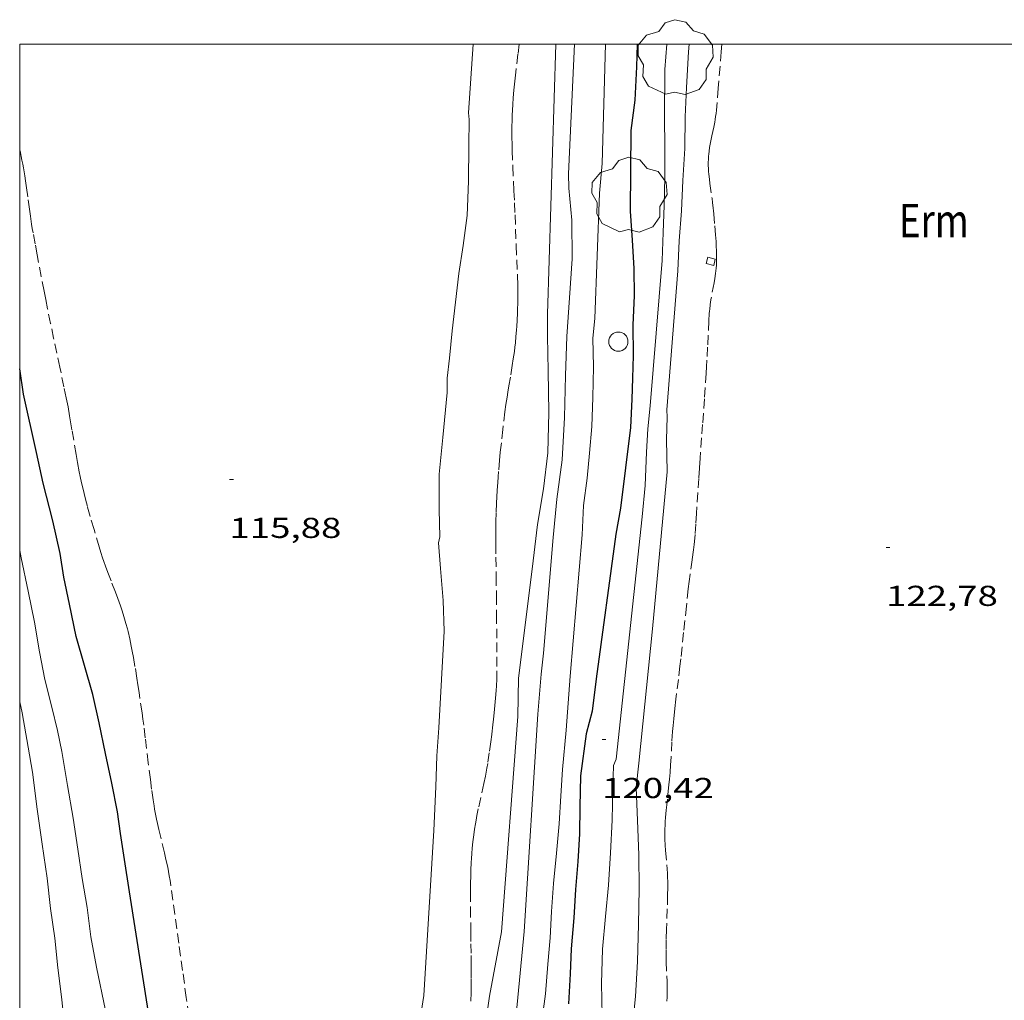
# Model space of a CAD drawing. Units: inches. Extents: x 455000 to 456004, y 4600499 to 4601001.
# Drawn here: x 455000 to 455051, y 4600950 to 4601001 of the extents above; entities that cross this region are included whole.
import ezdxf
from ezdxf.enums import TextEntityAlignment as Align

# ---------------------------------------------------------------- set-up
doc = ezdxf.new("R2010")
doc.units = ezdxf.units.IN
doc.header["$MEASUREMENT"] = 0
doc.linetypes.add('TRAZOS', pattern=[0.75, 0.5, -0.25])
for name, color, linetype, lineweight in [('ARBRE', 7, 'Continuous', 0), ('CONSTRUCCIO', 7, 'Continuous', 0), ('CORBA DE NIVELL', 7, 'Continuous', 0), ('CORBA MESTRA', 7, 'Continuous', 0), ('COTA ALTIMETRICA', 7, 'Continuous', 0), ('MARC FULL', 7, 'Continuous', 0), ('PAL', 7, 'Continuous', 0), ('PARCEL-LA DE CONREU', 7, 'Continuous', 0)]:
    doc.layers.add(name, color=color, linetype=linetype, lineweight=lineweight)
doc.styles.add('Style-Arial', font='ARIAL.TTF')

# ---------------------------------------------------------------- blocks, each defined once
blk = doc.blocks.new('COTA')
at = {"color": 0, "linetype": 'ByBlock', "lineweight": -2}
blk.add_line((0, 0), (0.2, 0), dxfattribs=at)
blk = doc.blocks.new('ARBRE')
at = {"color": 0, "linetype": 'ByBlock', "lineweight": -2, "flags": 128}
blk.add_lwpolyline([(-0.507, -1.872), (-1.415, -1.448), (-1.697, -0.94), (-1.675, -0.342), (-1.951, 0.138), (-1.943, 0.686), (-1.511, 1.208), (-0.871, 1.406), (-0.543, 1.846), (-0.027, 2.012), (0.541, 1.882), (0.933, 1.428), (1.495, 1.262), (1.921, 0.694), (1.969, 0.068), (1.593, -0.562), (1.593, -1.098), (1.229, -1.618), (0.505, -1.886), (-0.049, -1.762), (-0.507, -1.872)], dxfattribs=at)
blk = doc.blocks.new('PAL')
at = {"color": 0, "linetype": 'ByBlock', "lineweight": -2}
blk.add_circle((0, 0), 0.5, dxfattribs=at)

msp = doc.modelspace()

# ---------------------------------------------------------------- linework, layer by layer
at = {"layer": 'CONSTRUCCIO', "color": 1, "linetype": 'Continuous', "lineweight": 20}
msp.add_polyline3d([(455036.173, 4600988.466, 122.795), (455035.783, 4600988.564, 122.779), (455035.866, 4600988.894, 122.779), (455036.256, 4600988.796, 122.779), (455036.173, 4600988.466, 122.795)], dxfattribs=at)
at = {"layer": 'CORBA DE NIVELL', "color": 30, "linetype": 'Continuous', "lineweight": 0, "flags": 128}
for points, elevation in [([(455023.632, 4601000), (455023.387, 4600996.415), (455023.435, 4600996.067), (455023.41, 4600994.722), (455023.386, 4600992.859), (455023.323, 4600991.067), (455023.117, 4600989.506), (455022.893, 4600988.041), (455022.718, 4600986.561), (455022.541, 4600985.07), (455022.398, 4600983.642), (455022.283, 4600982.594), (455022.277, 4600981.848), (455022.06, 4600979.508), (455021.86, 4600977.59), (455021.869, 4600975.751), (455021.892, 4600974.322), (455021.833, 4600974.017), (455021.935, 4600972.672), (455022.068, 4600971.017), (455022.129, 4600969.409), (455021.849, 4600964.369), (455021.747, 4600962.911), (455021.695, 4600961.312), (455021.59, 4600959.021), (455021.063, 4600950.429), (455020.841, 4600948.989)], 116), ([(455028.925, 4601000), (455028.613, 4600993.247), (455028.63, 4600992.497), (455028.773, 4600990.829), (455028.801, 4600988.808), (455028.661, 4600986.776), (455028.519, 4600984.762), (455028.454, 4600982.735), (455028.391, 4600980.551), (455028.277, 4600978.343), (455028.002, 4600976.295), (455027.815, 4600974.289), (455027.305, 4600968.267), (455027.188, 4600967.179), (455027.015, 4600965.095), (455026.292, 4600953.758), (455024.622, 4600936.406)], 118), ([(455030.527, 4601000), (455030.352, 4600993.777), (455030.229, 4600992.236), (455029.979, 4600985.704), (455029.88, 4600984.687), (455029.902, 4600983.178), (455029.869, 4600981.593), (455029.821, 4600980.085), (455029.702, 4600978.693), (455029.575, 4600977.383), (455029.381, 4600975.958), (455029.318, 4600974.429)], 119), ([(455033.729, 4601000), (455033.629, 4600998.678), (455033.606, 4600996.201), (455033.625, 4600994.612), (455033.622, 4600993.068), (455033.592, 4600991.591), (455033.544, 4600990.181), (455033.484, 4600988.732), (455032.861, 4600981.157), (455032.735, 4600979.955), (455032.676, 4600978.742), (455032.6, 4600977.009), (455032.449, 4600975.37), (455031.096, 4600962.742), (455030.959, 4600962.422)], 121), ([(455034.898, 4601000), (455034.867, 4600999.603), (455034.75, 4600997.734), (455034.694, 4600996.21), (455034.662, 4600994.567), (455034.569, 4600992.901), (455034.502, 4600991.31), (455034.375, 4600989.747), (455034.296, 4600988.187), (455033.724, 4600980.941), (455033.751, 4600980.569), (455033.722, 4600979.396), (455033.752, 4600977.708), (455032.984, 4600969.543), (455032.27, 4600962.529), (455032.133, 4600961.261), (455032.198, 4600959.549), (455032.263, 4600957.768), (455032.284, 4600955.996), (455032.255, 4600954.139), (455032.202, 4600952.207), (455032.097, 4600950.376), (455031.923, 4600948.672)], 122), ([(455030.959, 4600962.422), (455030.921, 4600961.233), (455030.875, 4600959.57), (455030.794, 4600957.872), (455030.686, 4600956.185), (455030.528, 4600954.542), (455030.385, 4600952.85), (455030.322, 4600951.057), (455030.355, 4600949.391)], 121)]:
    msp.add_lwpolyline(points, dxfattribs=dict(at, elevation=elevation))
at = {"layer": 'CORBA DE NIVELL', "color": 30, "linetype": 'Continuous', "lineweight": 0}
for points, elevation in [([(455027.95, 4601000), (455027.519, 4600985.938), (455027.506, 4600984.786), (455027.554, 4600982.974), (455027.579, 4600980.804), (455027.525, 4600978.706), (455027.308, 4600976.825), (455026.987, 4600974.969), (455026.763, 4600973.084), (455026.161, 4600968.199), (455026.007, 4600966.968), (455025.964, 4600964.965), (455025.117, 4600953.747), (455024.486, 4600950.394), (455024.251, 4600948.707)], 117), ([(455029.318, 4600974.429), (455028.688, 4600967.073), (455028.488, 4600964.248), (455028.3, 4600962.202), (455028.207, 4600960.828), (455028.124, 4600959.384), (455027.984, 4600957.84), (455027.827, 4600956.265), (455027.719, 4600954.802), (455027.643, 4600953.431), (455027.522, 4600952.057), (455027.406, 4600950.521), (455026.787, 4600945.868)], 119), ([(455004.471, 4600949.646), (455003.996, 4600951.901), (455003.713, 4600953.491), (455003.523, 4600955.018), (455003.255, 4600956.53), (455003.029, 4600958.051), (455002.786, 4600959.668), (455002.496, 4600961.379), (455002.194, 4600963.15), (455001.967, 4600964.241), (455001.681, 4600965.458), (455001.316, 4600966.901), (455001.03, 4600968.341), (455000.774, 4600969.891), (455000.436, 4600971.49), (455000.07, 4600973.226), (455000, 4600973.618)], 114), ([(455005.33, 4600935.882), (455004.768, 4600937.52), (455004.283, 4600939.3), (455004.002, 4600940.343), (455003.743, 4600941.48), (455003.522, 4600942.703), (455003.281, 4600944.009), (455002.948, 4600945.377), (455002.645, 4600946.884), (455002.394, 4600948.427), (455002.184, 4600950.36), (455001.991, 4600951.876), (455001.832, 4600953.415), (455001.612, 4600954.97), (455001.425, 4600956.548), (455001.169, 4600958.322), (455000.915, 4600960.136), (455000.662, 4600962.059), (455000.446, 4600963.372), (455000.13, 4600965.163), (455000, 4600965.729)], 113)]:
    msp.add_lwpolyline(points, dxfattribs=dict(at, elevation=elevation))
at = {"layer": 'CORBA MESTRA', "color": 30, "linetype": 'Continuous', "lineweight": 30, "elevation": 120, "flags": 128}
msp.add_lwpolyline([(455032.187, 4601000), (455032.148, 4600998.813), (455032.066, 4600997.076), (455031.856, 4600995.493), (455031.823, 4600991.3), (455031.924, 4600989.789), (455032.009, 4600988.315), (455032.026, 4600986.881), (455031.967, 4600985.375), (455031.979, 4600983.782), (455031.936, 4600982.589), (455031.911, 4600981.508), (455031.834, 4600980.028), (455031.318, 4600975.828), (455031.074, 4600974.476), (455030.054, 4600966.935), (455029.831, 4600965.246), (455029.518, 4600964.06), (455029.236, 4600961.87), (455029.199, 4600960.262), (455029.176, 4600958.859), (455029.087, 4600957.41), (455028.974, 4600955.953), (455028.881, 4600954.482), (455028.74, 4600952.87), (455028.699, 4600951.562), (455028.597, 4600950.006)], dxfattribs=at)
at = {"layer": 'CORBA MESTRA', "color": 30, "linetype": 'Continuous', "lineweight": 30, "elevation": 115}
msp.add_lwpolyline([(455007.354, 4600945.473), (455005.723, 4600955.836), (455005.467, 4600957.513), (455005.259, 4600958.87), (455005.091, 4600960.003), (455004.802, 4600961.49), (455004.466, 4600963.043), (455004.139, 4600964.64), (455003.819, 4600966.115), (455003.379, 4600967.623), (455002.951, 4600969.14), (455002.593, 4600970.823), (455002.301, 4600972.23), (455002.111, 4600973.464), (455001.728, 4600975.169), (455001.224, 4600977.13), (455000.868, 4600978.727), (455000.201, 4600981.757), (455000, 4600983.083)], dxfattribs=at)
at = {"layer": 'MARC FULL', "color": 0, "linetype": 'Continuous'}
for points in [[(455000, 4601000), (456000, 4601000)], [(455000, 4600500), (455000, 4601000)]]:
    msp.add_lwpolyline(points, dxfattribs=at)
at = {"layer": 'PARCEL-LA DE CONREU', "color": 7, "linetype": 'TRAZOS', "lineweight": 0}
for points in [[(455026.036, 4601000, 116.28), (455025.971, 4600999.471, 116.284), (455025.855, 4600998.536, 116.295), (455025.802, 4600998.068, 116.301), (455025.755, 4600997.598, 116.307), (455025.722, 4600997.205, 116.313), (455025.698, 4600996.861, 116.32), (455025.682, 4600996.56, 116.327), (455025.67, 4600996.297, 116.333), (455025.662, 4600996.066, 116.338), (455025.654, 4600995.663, 116.348), (455025.653, 4600995.36, 116.355), (455025.654, 4600995.133, 116.36), (455025.661, 4600994.793, 116.366), (455025.672, 4600994.453, 116.371), (455025.707, 4600993.617, 116.379), (455025.763, 4600992.362, 116.384), (455025.79, 4600991.735, 116.388), (455025.817, 4600991.108, 116.395), (455025.882, 4600989.512, 116.419), (455025.944, 4600987.915, 116.443), (455025.957, 4600987.479, 116.449), (455025.962, 4600987.098, 116.455), (455025.962, 4600986.765, 116.459), (455025.958, 4600986.473, 116.463), (455025.952, 4600986.217, 116.467), (455025.944, 4600985.994, 116.47), (455025.927, 4600985.603, 116.475), (455025.909, 4600985.31, 116.479), (455025.894, 4600985.09, 116.482), (455025.867, 4600984.76, 116.487), (455025.835, 4600984.43, 116.491), (455025.81, 4600984.204, 116.494), (455025.784, 4600983.993, 116.496), (455025.729, 4600983.599, 116.501)], [(455036.605, 4601000, 122.694), (455036.569, 4600999.603, 122.691), (455036.503, 4600998.843, 122.686), (455036.409, 4600997.703, 122.675), (455036.315, 4600996.563, 122.667), (455036.297, 4600996.391, 122.666), (455036.276, 4600996.231, 122.666), (455036.252, 4600996.081, 122.667), (455036.228, 4600995.94, 122.668)], [(455036.228, 4600995.94, 122.668), (455036.176, 4600995.677, 122.67), (455036.079, 4600995.217, 122.674), (455036.009, 4600994.872, 122.678), (455035.963, 4600994.613, 122.681), (455035.934, 4600994.419, 122.682), (455035.916, 4600994.273, 122.683), (455035.906, 4600994.164, 122.683), (455035.895, 4600994, 122.683), (455035.891, 4600993.835, 122.683), (455035.893, 4600993.668, 122.682), (455035.899, 4600993.511, 122.681), (455035.908, 4600993.365, 122.681), (455035.92, 4600993.227, 122.68), (455035.947, 4600992.969, 122.678), (455035.975, 4600992.743, 122.677), (455036.09, 4600991.951, 122.671), (455036.118, 4600991.753, 122.67), (455036.154, 4600991.455, 122.668), (455036.17, 4600991.307, 122.668), (455036.183, 4600991.158, 122.667), (455036.234, 4600990.534, 122.664), (455036.272, 4600990.064, 122.662), (455036.295, 4600989.712, 122.661), (455036.309, 4600989.448, 122.66), (455036.317, 4600989.251, 122.66), (455036.323, 4600988.954, 122.659), (455036.324, 4600988.806, 122.659), (455036.322, 4600988.658, 122.659), (455036.316, 4600988.489, 122.659), (455036.304, 4600988.332, 122.659), (455036.289, 4600988.184, 122.66), (455036.272, 4600988.046, 122.66), (455036.233, 4600987.787, 122.661), (455036.194, 4600987.561, 122.662), (455036.046, 4600986.769, 122.665), (455036.013, 4600986.571, 122.666), (455035.991, 4600986.422, 122.666), (455035.964, 4600986.198, 122.667), (455035.954, 4600986.085, 122.667), (455035.946, 4600985.973, 122.667), (455035.924, 4600985.583, 122.667), (455035.858, 4600984.216, 122.667), (455035.823, 4600983.532, 122.667), (455035.803, 4600983.19, 122.667), (455035.78, 4600982.849, 122.667), (455035.687, 4600981.518, 122.671), (455035.593, 4600980.188, 122.675), (455035.544, 4600979.484, 122.671), (455035.469, 4600978.429, 122.659), (455035.432, 4600977.902, 122.653), (455035.395, 4600977.374, 122.651), (455035.346, 4600976.642, 122.651), (455035.276, 4600975.543, 122.651), (455035.24, 4600974.993, 122.651), (455035.2, 4600974.444, 122.651), (455035.185, 4600974.267, 122.651), (455035.152, 4600973.934, 122.651), (455035.117, 4600973.644, 122.651), (455035.049, 4600973.138, 122.651), (455034.941, 4600972.378, 122.651), (455034.89, 4600971.998, 122.651), (455034.845, 4600971.617, 122.651), (455034.748, 4600970.708, 122.652), (455034.606, 4600969.344, 122.655), (455034.462, 4600967.98, 122.659), (455034.417, 4600967.588, 122.66), (455034.334, 4600966.903, 122.662), (455034.205, 4600965.875, 122.664), (455034.144, 4600965.361, 122.666), (455034.088, 4600964.846, 122.667), (455034.056, 4600964.497, 122.669), (455034.032, 4600964.191, 122.671), (455033.996, 4600963.655, 122.677), (455033.951, 4600962.851, 122.687), (455033.927, 4600962.449, 122.69), (455033.899, 4600962.048, 122.691), (455033.87, 4600961.705, 122.691), (455033.841, 4600961.406, 122.691), (455033.729, 4600960.358, 122.691), (455033.702, 4600960.096, 122.691), (455033.667, 4600959.702, 122.691), (455033.652, 4600959.505, 122.691), (455033.64, 4600959.308, 122.691), (455033.632, 4600959.106, 122.691), (455033.629, 4600958.916, 122.691), (455033.631, 4600958.738, 122.691), (455033.635, 4600958.571, 122.691), (455033.65, 4600958.258, 122.691), (455033.669, 4600957.984, 122.691), (455033.745, 4600957.025, 122.691), (455033.761, 4600956.785, 122.691), (455033.771, 4600956.606, 122.691), (455033.78, 4600956.336, 122.691), (455033.781, 4600956.201, 122.691), (455033.781, 4600956.066, 122.691), (455033.774, 4600955.66, 122.691), (455033.755, 4600954.95, 122.693), (455033.718, 4600953.884, 122.696), (455033.702, 4600953.352, 122.698), (455033.691, 4600952.819, 122.699)], [(455003.01, 4600978.199, 116.007), (455002.936, 4600978.62, 116.005), (455002.814, 4600979.358, 116), (455002.724, 4600979.912, 115.997), (455002.655, 4600980.326, 115.994), (455002.602, 4600980.637, 115.992), (455002.519, 4600981.103, 115.99), (455002.428, 4600981.567, 115.987), (455002.308, 4600982.147, 115.984), (455002.094, 4600983.162, 115.981), (455001.77, 4600984.684, 115.977), (455001.61, 4600985.445, 115.974), (455001.454, 4600986.207, 115.971), (455001.355, 4600986.701, 115.966), (455001.27, 4600987.133, 115.959), (455001.123, 4600987.89, 115.942), (455000.908, 4600989.025, 115.915), (455000.802, 4600989.594, 115.904), (455000.698, 4600990.162, 115.899), (455000.657, 4600990.398, 115.898), (455000.62, 4600990.619, 115.897), (455000.557, 4600991.035, 115.896), (455000.506, 4600991.399, 115.895), (455000.421, 4600992.038, 115.893), (455000.356, 4600992.517, 115.892), (455000.304, 4600992.876, 115.892), (455000.263, 4600993.144, 115.891), (455000.195, 4600993.546, 115.891), (455000.158, 4600993.746, 115.891), (455000.119, 4600993.946, 115.891), (455000, 4600994.52, 115.891)], [(455025.729, 4600983.599, 116.501), (455025.676, 4600983.254, 116.505), (455025.576, 4600982.654, 116.51), (455025.499, 4600982.203, 116.514), (455025.443, 4600981.866, 116.517), (455025.402, 4600981.612, 116.518), (455025.345, 4600981.231, 116.521), (455025.295, 4600980.849, 116.523), (455025.184, 4600979.927, 116.527), (455025.105, 4600979.235, 116.53), (455025.049, 4600978.716, 116.531), (455025.01, 4600978.326, 116.532), (455024.958, 4600977.741, 116.532), (455024.935, 4600977.447, 116.532), (455024.914, 4600977.154, 116.531), (455024.889, 4600976.752, 116.53), (455024.869, 4600976.4, 116.529), (455024.854, 4600976.093, 116.529), (455024.833, 4600975.554, 116.527), (455024.821, 4600975.15, 116.526), (455024.815, 4600974.847, 116.525), (455024.811, 4600974.393, 116.524), (455024.812, 4600973.938, 116.523), (455024.82, 4600973.273, 116.521), (455024.835, 4600972.276, 116.518), (455024.848, 4600971.278, 116.515), (455024.857, 4600970.293, 116.509), (455024.868, 4600968.816, 116.495), (455024.871, 4600968.078, 116.488), (455024.872, 4600967.339, 116.483), (455024.87, 4600967.114, 116.482), (455024.865, 4600966.917, 116.481), (455024.85, 4600966.573, 116.48), (455024.834, 4600966.315, 116.478), (455024.806, 4600965.928, 116.477), (455024.773, 4600965.541, 116.475), (455024.737, 4600965.161, 116.473), (455024.703, 4600964.828, 116.471), (455024.67, 4600964.538, 116.469), (455024.607, 4600964.031, 116.466), (455024.557, 4600963.651, 116.464), (455024.477, 4600963.081, 116.461), (455024.394, 4600962.512, 116.459), (455024.357, 4600962.279, 116.458), (455024.319, 4600962.061, 116.458), (455024.28, 4600961.858, 116.457), (455024.201, 4600961.478, 116.456), (455023.904, 4600960.15, 116.454), (455023.834, 4600959.817, 116.453), (455023.786, 4600959.566, 116.453), (455023.752, 4600959.378, 116.452), (455023.705, 4600959.094, 116.452), (455023.666, 4600958.809, 116.451), (455023.623, 4600958.436, 116.45), (455023.591, 4600958.109, 116.449), (455023.567, 4600957.823, 116.448), (455023.549, 4600957.573, 116.448), (455023.536, 4600957.354, 116.447), (455023.517, 4600956.97, 116.446), (455023.507, 4600956.682, 116.445), (455023.498, 4600956.25, 116.444), (455023.495, 4600955.818, 116.443), (455023.5, 4600954.991, 116.441), (455023.514, 4600953.75, 116.438), (455023.521, 4600953.129, 116.437), (455023.526, 4600952.509, 116.435), (455023.528, 4600952.154, 116.432), (455023.529, 4600951.843, 116.425), (455023.53, 4600951.3, 116.409), (455023.528, 4600950.892, 116.395), (455023.525, 4600950.587, 116.385), (455023.516, 4600950.128, 116.371)], [(455008.815, 4600949.376, 116.051), (455008.684, 4600950.322, 116.063), (455008.489, 4600951.742, 116.076), (455008.293, 4600953.162, 116.083), (455008.087, 4600954.663, 116.086), (455007.88, 4600956.164, 116.083), (455007.841, 4600956.426, 116.082), (455007.799, 4600956.671, 116.081), (455007.756, 4600956.9, 116.079), (455007.713, 4600957.114, 116.078), (455007.625, 4600957.515, 116.075), (455007.544, 4600957.864, 116.072), (455007.251, 4600959.086, 116.063), (455007.182, 4600959.392, 116.061), (455007.132, 4600959.622, 116.06), (455007.064, 4600959.968, 116.059), (455007.033, 4600960.142, 116.059), (455007.004, 4600960.316, 116.059), (455006.957, 4600960.618, 116.059), (455006.876, 4600961.184, 116.059), (455006.81, 4600961.68, 116.059), (455006.703, 4600962.55, 116.059), (455006.547, 4600963.856, 116.059), (455006.465, 4600964.509, 116.059), (455006.422, 4600964.834, 116.059), (455006.376, 4600965.16, 116.059), (455006.223, 4600966.224, 116.059), (455006.163, 4600966.622, 116.059), (455006.11, 4600966.971, 116.059), (455006.01, 4600967.58, 116.059), (455005.93, 4600968.035, 116.059), (455005.866, 4600968.377, 116.059), (455005.815, 4600968.632, 116.059), (455005.734, 4600969.014, 116.059), (455005.647, 4600969.396, 116.059), (455005.612, 4600969.538, 116.059), (455005.54, 4600969.81, 116.058), (455005.466, 4600970.064, 116.058), (455005.393, 4600970.301, 116.056), (455005.32, 4600970.522, 116.055), (455005.25, 4600970.728, 116.054), (455005.112, 4600971.112, 116.05), (455004.987, 4600971.447, 116.047), (455004.765, 4600972.033, 116.042), (455004.599, 4600972.472, 116.037), (455004.477, 4600972.802, 116.034), (455004.388, 4600973.05, 116.032), (455004.324, 4600973.238, 116.031), (455004.231, 4600973.519, 116.029), (455004.144, 4600973.803, 116.027), (455003.874, 4600974.712, 116.023), (455003.675, 4600975.395, 116.02), (455003.531, 4600975.909, 116.018), (455003.428, 4600976.296, 116.016), (455003.353, 4600976.586, 116.015), (455003.3, 4600976.805, 116.014), (455003.223, 4600977.134, 116.013), (455003.152, 4600977.464, 116.011), (455003.1, 4600977.719, 116.01), (455003.01, 4600978.199, 116.007)], [(455033.691, 4600952.819, 122.699), (455033.69, 4600952.651, 122.699), (455033.692, 4600952.493, 122.699), (455033.7, 4600952.198, 122.699), (455033.746, 4600951.164, 122.696), (455033.752, 4600950.905, 122.695), (455033.753, 4600950.711, 122.694), (455033.751, 4600950.566, 122.693), (455033.743, 4600950.348, 122.692), (455033.728, 4600950.13, 122.691)]]:
    msp.add_polyline3d(points, dxfattribs=at)

# ---------------------------------------------------------------- block references
at = {"layer": 'ARBRE', "color": 3, "linetype": 'Continuous', "lineweight": 0, "xscale": 1.000001550400009, "yscale": 1.000001550399986, "zscale": 1.0000015504, "rotation": 359.9995652666707}
for p in [(455034.182, 4600999.26, 121.747), (455031.776, 4600992.096, 121.755)]:
    msp.add_blockref('ARBRE', p, dxfattribs=at)
at = {"layer": 'COTA ALTIMETRICA', "color": 7, "linetype": 'Continuous', "lineweight": 0, "xscale": 1.000001550400009, "yscale": 1.000001550399986, "zscale": 1.0000015504, "rotation": 359.9995652666707}
for p in [(455010.936, 4600977.32, 115.88), (455045.155, 4600973.779, 122.776), (455030.357, 4600963.768, 120.424)]:
    msp.add_blockref('COTA', p, dxfattribs=at)
at = {"layer": 'PAL', "color": 7, "linetype": 'Continuous', "lineweight": 20, "xscale": 1.000001550400009, "yscale": 1.000001550399986, "zscale": 1.0000015504, "rotation": 359.9995652666707}
msp.add_blockref('PAL', (455031.206, 4600984.5, 119.779), dxfattribs=at)

# ---------------------------------------------------------------- texts
at = {"layer": 'COTA ALTIMETRICA', "color": 7, "linetype": 'Continuous', "lineweight": 0, "style": 'Style-Arial', "width": 1.333331}
for s, p in [('115,88', (455010.936, 4600975.32, 115.88)), ('122,78', (455045.155, 4600971.779, 122.776)), ('120,42', (455030.357, 4600961.768, 120.424))]:
    msp.add_text(s, height=1.05, rotation=359.9996, dxfattribs=at).set_placement(p, align=Align.TOP_LEFT)
at = {"layer": 'PARCEL-LA DE CONREU', "color": 3, "linetype": 'Continuous', "lineweight": 0, "style": 'Style-Arial', "width": 0.799998}
msp.add_text('Erm', height=1.75, rotation=359.9996, dxfattribs=at).set_placement((455047.649, 4600990.802, 122.195), align=Align.MIDDLE_CENTER)

doc.saveas('drawing.dxf')
